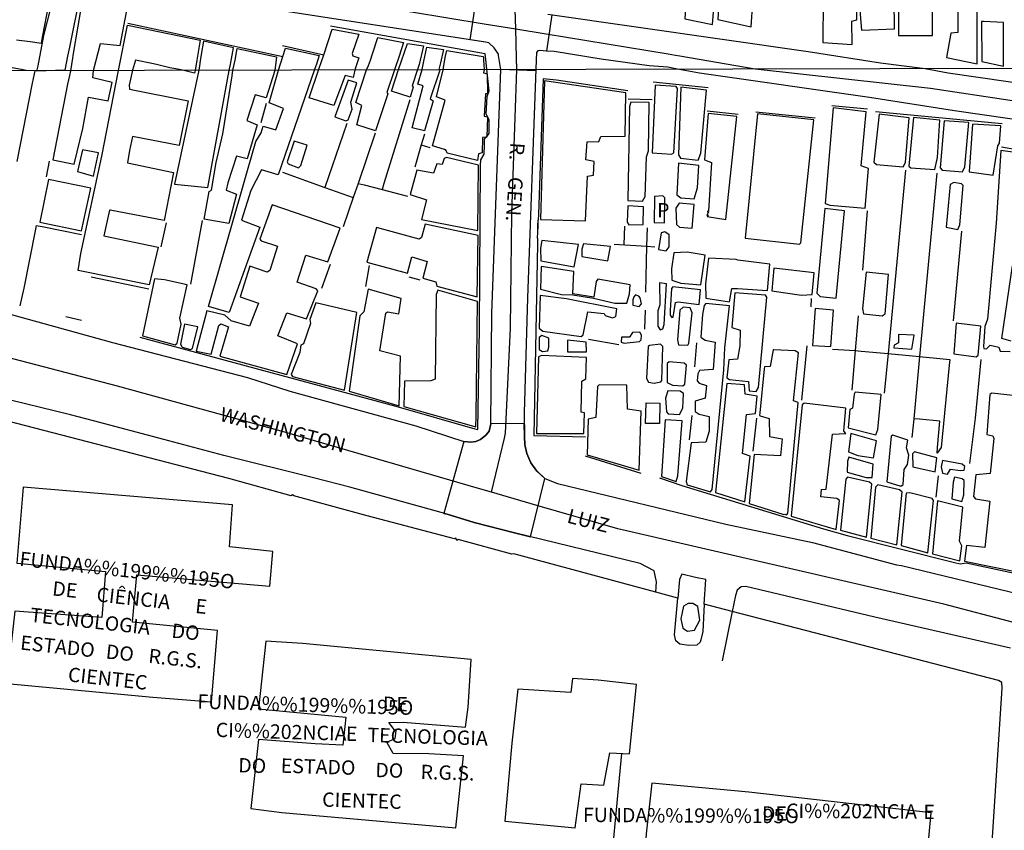
# Model space of a CAD drawing. Units: millimetres. Extents: x 131 to 4087, y 663 to 2560.
# Drawn here: x 1621 to 1793, y 1313 to 1455 of the extents above; entities that cross this region are included whole.
import ezdxf
from ezdxf.enums import TextEntityAlignment as Align

# ---------------------------------------------------------------- set-up
doc = ezdxf.new("R2010")
doc.units = ezdxf.units.MM
for name, color, linetype in [('V-CRUZAMENTO', 1, 'Continuous'), ('V-EDIFICACAO', 7, 'Continuous'), ('V-EDIFICACAO_IDENTIFICADA', 6, 'Continuous'), ('V-EIXO_DE_LOGRADOURO', 3, 'Continuous'), ('V-LOTE', 1, 'Continuous'), ('V-NOME_DOS_LOGRADOUROS', 7, 'Continuous'), ('V-QUADRA', 2, 'Continuous'), ('V-REFERENCIA', 84, 'Continuous'), ('V-TESTADA', 250, 'Continuous'), ('X-LIMITE_1000', 6, 'Continuous')]:
    doc.layers.add(name, color=color, linetype=linetype)

msp = doc.modelspace()

# ---------------------------------------------------------------- linework, layer by layer
at = {"layer": 'V-CRUZAMENTO', "flags": 128}
msp.add_lwpolyline([(1713.89, 1455.79), (1712.98, 1449.45), (1711.78, 1449.55), (1711.47, 1449.48), (1711.25, 1449.19), (1711.18, 1447.85), (1711.1, 1446.27), (1711.09, 1446.01), (1704.98, 1446.23), (1704.61, 1448.65), (1704.57, 1448.9), (1703.93, 1449.84), (1703.83, 1449.99), (1702.9, 1450.88), (1702.3, 1450.97), (1699.62, 1451.38), (1699.62, 1451.38), (1700.64, 1457.96)], dxfattribs=at)
msp.add_lwpolyline([(1709.56, 1379.22), (1709.23, 1380.49), (1709.21, 1380.76), (1709.11, 1382.19), (1709.09, 1384.46), (1703.23, 1384.42), (1702.99, 1383.11), (1702.75, 1382.82), (1702.4, 1382.42), (1701.43, 1381.66), (1701.07, 1381.51), (1700.65, 1381.34), (1699.75, 1381.21), (1698.54, 1381.32), (1695.06, 1368.78), (1695.64, 1368.62), (1700.32, 1367.19), (1707.41, 1365.38), (1710.17, 1364.71), (1712.65, 1374.89), (1711.31, 1376.14), (1710.23, 1377.59)], close=True, dxfattribs=at)
at = {"layer": 'V-EDIFICACAO'}
for points in [[(1771.49, 1478.52), (1770.63, 1478.52), (1770.66, 1472.81), (1767.58, 1472.74), (1767.68, 1466.78), (1770.53, 1466.78), (1770.5, 1462.86), (1767.84, 1462.8), (1767.68, 1455.81), (1767.96, 1453.11), (1773.71, 1453.31), (1773.38, 1478.52), (1771.49, 1478.52)], [(1774.48, 1479.03), (1774.31, 1478.71), (1774.38, 1452.15), (1780.31, 1452.18), (1780.28, 1473.13), (1783.26, 1473.26), (1783.07, 1479.06), (1774.48, 1479.03)], [(1738.01, 1468.83), (1737.09, 1455.07), (1741.96, 1454.06), (1743.07, 1468.45), (1742.72, 1468.7), (1738.01, 1468.83)], [(1743.62, 1467.29), (1742.86, 1454.95), (1748.69, 1453.69), (1749.55, 1466.62), (1743.62, 1467.29)], [(1764.82, 1459.4), (1764.79, 1465.85), (1761.29, 1465.9), (1761.2, 1450.93), (1766.3, 1450.58), (1766.26, 1454.65), (1767.1, 1454.88), (1767.07, 1459.21), (1764.82, 1459.4)], [(1624.02, 1445.92), (1624.29, 1446.86), (1625.27, 1452.18), (1627.22, 1459.95), (1631.52, 1459.14), (1629.72, 1450.1), (1629.41, 1448.54), (1628.92, 1446.09)], [(1629.41, 1443.64), (1626.83, 1430.44), (1630.53, 1429.72), (1632.05, 1435.93), (1633.07, 1441.4), (1636.5, 1440.78), (1637.19, 1443.95), (1633.82, 1444.76), (1633.94, 1446.03), (1635.17, 1450.77), (1638.57, 1450.39), (1639.92, 1457.44), (1632.06, 1458.95), (1630.32, 1448.64), (1630.25, 1448.21), (1629.88, 1446), (1629.71, 1445.15)], [(1784.74, 1460.17), (1784.74, 1452.7), (1783.52, 1452.57), (1782.78, 1448.33), (1788.14, 1447.21), (1788.11, 1460.11), (1784.74, 1460.17)], [(1651.97, 1447.85), (1651.68, 1446.05), (1651.54, 1445.59), (1649.43, 1446.13), (1648.29, 1446.33), (1647.26, 1446.52), (1646.29, 1446.75), (1646.1, 1446.8), (1644.89, 1447.09), (1644.1, 1447.25), (1641.27, 1447.85), (1640.72, 1446.1), (1640.13, 1443.52), (1640.18, 1442.81), (1650.46, 1440.74), (1648.86, 1432.98), (1640.73, 1434.55), (1640.23, 1432.12), (1639.83, 1429.92), (1647.9, 1428.26), (1646.26, 1419.86), (1636.85, 1421.7), (1636.73, 1421.66), (1636.23, 1419.58), (1635.75, 1417.22), (1645.18, 1415.23), (1643.66, 1408.63), (1631.25, 1411.18), (1631.73, 1414.11), (1635.35, 1431.11), (1638.29, 1446.08), (1639.85, 1453.98), (1652.52, 1451.32), (1651.97, 1447.85)], [(1789.23, 1454.59), (1788.9, 1454.61), (1788.92, 1447.6), (1792.73, 1446.83), (1792.69, 1454.4), (1789.23, 1454.59)], [(1674.09, 1448.77), (1675.59, 1453.27), (1680.21, 1452.38), (1679.08, 1449.04), (1679.18, 1448.62), (1680.24, 1448.24), (1679.61, 1446.37), (1679.21, 1444.85), (1677.81, 1445.2), (1675.86, 1439.96), (1671.53, 1441.31), (1673.31, 1446.44), (1674.09, 1448.77)], [(1652.55, 1447.74), (1652.4, 1446.85), (1652.3, 1446.12), (1648.07, 1426.19), (1653.87, 1425.64), (1657.4, 1445.12), (1657.65, 1446.32), (1657.82, 1447.12), (1657.9, 1447.46), (1658.36, 1450.03), (1653.13, 1451.16), (1652.72, 1448.85)], [(1683.54, 1451.83), (1688.03, 1450.93), (1687.27, 1448.55), (1686.44, 1446.17), (1685.13, 1442.21), (1685.31, 1441.99), (1683.11, 1435.52), (1679.86, 1436.59), (1680.76, 1439.97), (1679.71, 1440.48), (1681.57, 1446.14), (1681.88, 1446.94), (1682.23, 1447.87), (1682.59, 1448.94), (1683.54, 1451.83)], [(1688.74, 1450.74), (1691.53, 1450.36), (1690.77, 1447.12), (1690.45, 1446.2), (1689.52, 1443.4), (1689.73, 1443.12), (1689.16, 1441.41), (1685.95, 1442.42), (1687.14, 1446.24), (1688.74, 1450.74)], [(1658.25, 1446.11), (1658.47, 1447.12), (1658.63, 1447.88), (1658.97, 1449.91), (1665.87, 1448.43), (1665.55, 1446.04), (1664.06, 1441.26), (1662.12, 1441.83), (1660.66, 1437.33), (1662.47, 1436.59), (1660.73, 1430.64), (1658.85, 1431.1), (1657.38, 1426.46), (1657.06, 1425.16), (1658.86, 1424.46), (1657.53, 1419.35), (1653.21, 1420.14), (1654.13, 1424.92), (1654.53, 1425.17), (1655.34, 1429.98), (1656.46, 1435.02), (1658.09, 1445.12), (1658.25, 1446.11)], [(1666.94, 1448.47), (1667.41, 1449.94), (1673.31, 1448.69), (1672.84, 1447.18), (1672.49, 1446.2), (1666.14, 1427.86), (1663.21, 1428.73), (1661.39, 1425.1), (1659.72, 1419.93), (1662.97, 1418.69), (1657.61, 1403.8), (1653.96, 1404.86), (1662.27, 1433.64), (1663.16, 1435.19), (1663.52, 1436.32), (1665.71, 1435.68), (1667.05, 1439.41), (1664.6, 1440.43), (1666.19, 1446.12), (1666.94, 1448.47)], [(1692.11, 1450.1), (1695.02, 1449.71), (1694.46, 1447.39), (1694.16, 1446.25), (1694.35, 1446.09), (1692.69, 1441.09), (1693.2, 1440.74), (1691.68, 1435.53), (1689.52, 1436.02), (1691.46, 1443.36), (1690.53, 1443.64), (1691.25, 1446.22), (1691.56, 1447.67), (1692.11, 1450.1)], [(1701.97, 1448.19), (1701.98, 1447.85), (1702.07, 1446.24), (1702, 1445.64), (1702.63, 1445.49), (1702.65, 1441.97), (1702.33, 1441.97), (1702.11, 1438.09), (1702.69, 1437.97), (1702.54, 1434.4), (1701.82, 1434.35), (1701.75, 1431.66), (1701.1, 1431.52), (1700.92, 1430.33), (1695.62, 1431.61), (1695.48, 1432.12), (1695.15, 1432.29), (1693.1, 1432.89), (1695.26, 1440.88), (1693.75, 1441.46), (1694.92, 1446.17), (1695.31, 1448.32), (1695.6, 1449.55), (1701.93, 1448.48), (1701.97, 1448.19)], [(1676.03, 1437.97), (1677.95, 1437.27), (1678.35, 1437.43), (1679.06, 1439.33), (1678.84, 1440.55), (1679.85, 1443.91), (1678.35, 1444.36), (1676.03, 1437.97)], [(1712.64, 1444.25), (1711.91, 1420.06), (1719.78, 1419.83), (1720.14, 1427.61), (1721.16, 1427.76), (1721.28, 1430.2), (1719.86, 1430.47), (1720.08, 1433.61), (1722.1, 1433.64), (1722.44, 1434.52), (1726.71, 1434.6), (1726.84, 1442.18), (1712.64, 1444.25)], [(1731.93, 1443.52), (1731.39, 1431.69), (1734.79, 1431.46), (1735.21, 1431.66), (1735.82, 1442.91), (1735.61, 1443.27), (1731.93, 1443.52)], [(1736.43, 1443.15), (1736.02, 1431.31), (1736.37, 1430.73), (1739.46, 1430.41), (1739.91, 1431.61), (1740.9, 1442.63), (1736.43, 1443.15)], [(1730.9, 1440.45), (1727.69, 1440.52), (1727.46, 1439.75), (1727.14, 1423.39), (1729.74, 1423.28), (1730.16, 1424.08), (1730.4, 1431), (1730.77, 1432.01), (1730.9, 1440.45)], [(1741.2, 1438.57), (1740.53, 1430.47), (1741.75, 1429.97), (1741.25, 1421.53), (1741.03, 1421.47), (1741.25, 1421.4), (1740.97, 1420.76), (1741.25, 1420.78), (1741.03, 1420.6), (1744.28, 1420.03), (1746.17, 1438.02), (1741.2, 1438.57)], [(1749.76, 1438.47), (1747.62, 1416.78), (1757.09, 1415.77), (1757.37, 1415.99), (1759.62, 1437.44), (1749.76, 1438.47)], [(1763.01, 1439.52), (1761.57, 1422.87), (1762.39, 1422.55), (1768.55, 1422.01), (1769.17, 1428.96), (1767.9, 1429.44), (1768.75, 1438.86), (1763.01, 1439.52)], [(1771.03, 1438.45), (1770.1, 1430.03), (1770.55, 1429.64), (1775.2, 1429.23), (1775.6, 1430.01), (1776.23, 1437.82), (1771.03, 1438.45)], [(1777.03, 1437.87), (1776.17, 1429.36), (1776.56, 1429.07), (1780.73, 1428.78), (1781.18, 1430.9), (1781.61, 1437.37), (1777.03, 1437.87)], [(1782.37, 1437.29), (1781.67, 1429.04), (1781.99, 1428.68), (1785.58, 1428.39), (1785.97, 1429.24), (1786.64, 1436.98), (1782.37, 1437.29)], [(1787.32, 1436.71), (1786.71, 1428.35), (1790.92, 1427.79), (1791.73, 1432.88), (1792.04, 1433.36), (1792.23, 1436.39), (1787.32, 1436.71)], [(1668.91, 1433.74), (1667.69, 1430.12), (1667.9, 1429.74), (1669.71, 1429.07), (1670.11, 1429.46), (1671.19, 1433.02), (1668.91, 1433.74)], [(1632.01, 1432.22), (1631.12, 1428.4), (1633.92, 1427.6), (1634.78, 1431.66), (1632.01, 1432.22)], [(1695.53, 1430.89), (1695.13, 1430.71), (1694.76, 1429.67), (1693.85, 1429.78), (1693.26, 1428.14), (1690.34, 1428.69), (1689.2, 1424.42), (1692.01, 1423.49), (1691.15, 1420.03), (1700.99, 1418.14), (1701.1, 1429.53), (1695.53, 1430.89)], [(1735.99, 1429.89), (1735.7, 1424.37), (1736.4, 1423.83), (1738.71, 1423.67), (1739.3, 1425.55), (1739.56, 1429.47), (1735.99, 1429.89)], [(1626.04, 1427.06), (1624.54, 1419.6), (1631.84, 1418.08), (1633.47, 1425.53), (1626.04, 1427.06)], [(1784.03, 1426.5), (1783.39, 1426.15), (1782.72, 1418.72), (1784.75, 1418.3), (1785.11, 1419.15), (1785.65, 1425.99), (1785.41, 1426.28), (1784.03, 1426.5)], [(1731.73, 1419.53), (1733.56, 1419.49), (1733.6, 1423.83), (1733.29, 1424.21), (1731.82, 1424.05), (1731.73, 1419.53)], [(1736.13, 1422.92), (1735.51, 1422.02), (1735.64, 1419.16), (1736.15, 1418.72), (1738.37, 1418.52), (1738.71, 1422.67), (1736.13, 1422.92)], [(1665.11, 1422.59), (1662.93, 1416.63), (1663.16, 1416.32), (1666.02, 1415.41), (1664.68, 1411.15), (1664.21, 1410.89), (1661.22, 1411.93), (1659.49, 1406.58), (1662.7, 1405.45), (1661.13, 1401.44), (1657.97, 1402.39), (1656.84, 1403.34), (1653.68, 1404.14), (1651.82, 1397.09), (1654.45, 1396.57), (1655.78, 1401.58), (1656.13, 1401.87), (1657.46, 1401.31), (1655.97, 1396.2), (1667.68, 1393), (1669.54, 1398.34), (1666.06, 1399.74), (1667.65, 1403.79), (1671.06, 1402.71), (1673.08, 1407.58), (1672.76, 1407.94), (1669.45, 1409.13), (1670.95, 1413.82), (1674.8, 1412.68), (1676.96, 1418.54), (1665.11, 1422.59)], [(1727.14, 1422.44), (1727.06, 1419.57), (1727.36, 1419.1), (1729.81, 1419.19), (1729.88, 1422.28), (1727.14, 1422.44)], [(1761.55, 1421.96), (1760.14, 1407.18), (1760.71, 1406.64), (1763.49, 1406.35), (1764.98, 1421.55), (1761.55, 1421.96)], [(1691.81, 1419.22), (1691.13, 1416.93), (1690.73, 1416.64), (1683.32, 1418.64), (1681.59, 1412.62), (1688.69, 1410.67), (1689.48, 1413.56), (1692.13, 1412.75), (1691.4, 1409.84), (1693.68, 1409.19), (1693.85, 1408.4), (1700.86, 1406.55), (1701.06, 1417.29), (1691.81, 1419.22)], [(1732.95, 1417.71), (1732.51, 1414.82), (1733.87, 1414.6), (1734.38, 1415.3), (1734.38, 1417.39), (1733.61, 1417.88), (1732.95, 1417.71)], [(1712.14, 1416.41), (1711.91, 1415.07), (1712, 1412.84), (1717.82, 1411.77), (1718.57, 1415.69), (1712.14, 1416.41)], [(1719.45, 1415.8), (1719.12, 1414.89), (1719.15, 1413.61), (1723.67, 1412.84), (1724.16, 1415.32), (1719.45, 1415.8)], [(1737.52, 1414.34), (1735.19, 1414.26), (1734.77, 1411.43), (1734.84, 1409.45), (1736.4, 1408.94), (1739.9, 1408.65), (1740.64, 1413.81), (1737.52, 1414.34)], [(1741.26, 1413.33), (1740.71, 1408.82), (1740.75, 1406.35), (1744.89, 1405.71), (1745.32, 1408.01), (1746.31, 1408.01), (1751.53, 1407.64), (1751.95, 1412.28), (1746.35, 1412.98), (1746.05, 1413.07), (1741.26, 1413.33)], [(1712.03, 1411.84), (1711.9, 1407.87), (1715.59, 1406.99), (1717.55, 1406.9), (1721.17, 1406.33), (1724.9, 1405.46), (1726.96, 1405.43), (1727.48, 1407.09), (1727.54, 1408.67), (1721.92, 1409.67), (1721.65, 1409.26), (1721.2, 1406.5), (1717.56, 1407.1), (1717.71, 1410.98), (1712.03, 1411.84)], [(1752.66, 1411.55), (1752.29, 1407.58), (1757.45, 1406.83), (1759.33, 1406.99), (1759.68, 1410.74), (1752.66, 1411.55)], [(1768.73, 1410.84), (1768.12, 1404.55), (1768.31, 1403.57), (1771.52, 1403.26), (1772.07, 1403.57), (1772.62, 1410.45), (1768.73, 1410.84)], [(1646.32, 1409.52), (1644.57, 1409.72), (1642.49, 1399.74), (1648.16, 1398.18), (1648.52, 1398.47), (1649.19, 1401.8), (1649.01, 1402.85), (1650.27, 1408.68), (1646.32, 1409.52)], [(1732.75, 1405.14), (1732.41, 1404.11), (1732.38, 1401.44), (1732.81, 1400.83), (1733.26, 1400.96), (1733.49, 1401.73), (1733.9, 1408.8), (1732.7, 1408.99), (1732.75, 1405.14)], [(1681.85, 1407.91), (1681.1, 1403.93), (1680.41, 1403.24), (1678.55, 1390.1), (1687.26, 1387.57), (1687.49, 1396.2), (1683.89, 1397.11), (1684.95, 1403.71), (1685.25, 1403.92), (1687.19, 1403.61), (1687.62, 1406.28), (1681.85, 1407.91)], [(1700.67, 1385.76), (1700.94, 1405.74), (1694.03, 1407.72), (1693.74, 1406.96), (1693.56, 1392.21), (1692.76, 1391.88), (1688.18, 1391.84), (1688.07, 1387.41), (1700.64, 1383.9), (1700.67, 1385.76)], [(1735.03, 1408.32), (1734.77, 1408.03), (1734.55, 1404.18), (1734.55, 1403.35), (1734.84, 1402.94), (1735.08, 1403.01), (1735.49, 1405.55), (1735.95, 1405.68), (1739.59, 1405.21), (1739.84, 1407.78), (1735.03, 1408.32)], [(1745.86, 1407.26), (1745.32, 1401.18), (1746.77, 1400.77), (1746.71, 1397.99), (1746.29, 1395.69), (1744.8, 1395.57), (1744.45, 1392.44), (1744.93, 1392.14), (1748.23, 1391.78), (1748.32, 1390.14), (1749.53, 1390.04), (1749.94, 1390.72), (1751.41, 1406.52), (1751.2, 1406.85), (1745.86, 1407.26)], [(1672.74, 1405.54), (1671.69, 1402.63), (1671.8, 1401.91), (1670.59, 1398.37), (1670.09, 1398.1), (1669.95, 1396.84), (1668.43, 1393), (1668.62, 1392.68), (1677.74, 1390.29), (1679.85, 1403.84), (1672.74, 1405.54)], [(1716.47, 1406.23), (1711.84, 1406.81), (1711.68, 1401.1), (1712.33, 1400.57), (1719.02, 1399.65), (1719.37, 1399.91), (1720.18, 1403.97), (1723.01, 1403.63), (1723.19, 1403.29), (1724.49, 1402.9), (1725.05, 1403.1), (1725.24, 1404.48), (1716.47, 1406.23)], [(1728.48, 1406.88), (1728.19, 1406.57), (1728.03, 1406.02), (1728.05, 1405.09), (1729.11, 1404.88), (1729.53, 1405.36), (1729.33, 1406.41), (1729.06, 1406.69), (1728.48, 1406.88)], [(1736.83, 1404.78), (1736.21, 1404.23), (1735.8, 1399.04), (1736.02, 1398.21), (1737.64, 1398.11), (1737.8, 1398.5), (1738.37, 1403.76), (1738.04, 1404.62), (1736.83, 1404.78)], [(1742.08, 1393.9), (1739.68, 1393.69), (1739.37, 1393.12), (1739.25, 1391.92), (1739.63, 1391.47), (1740.87, 1391.11), (1740.67, 1388.88), (1738.89, 1388.36), (1738.89, 1386.53), (1739.6, 1386.07), (1741.37, 1385.68), (1741.34, 1383.13), (1740.79, 1381.19), (1738.22, 1381.11), (1737.33, 1374.34), (1737.53, 1373.74), (1741.58, 1372.53), (1741.87, 1372.93), (1743.93, 1393.84), (1744.07, 1397.69), (1744.89, 1405.01), (1740.78, 1405.39), (1740.46, 1405.07), (1740.2, 1403.48), (1739.92, 1399.52), (1740.63, 1398.97), (1742.4, 1398.64), (1742.08, 1393.9)], [(1759.88, 1404.52), (1759.37, 1398.08), (1762.61, 1397.89), (1763.07, 1404.23), (1759.88, 1404.52)], [(1649.81, 1401.77), (1649.12, 1398.29), (1649.39, 1397.76), (1650.86, 1397.38), (1651.2, 1397.55), (1652.13, 1401.34), (1649.81, 1401.77)], [(1727.95, 1400.34), (1727.48, 1399.52), (1726.05, 1399.51), (1726.02, 1398.66), (1726.54, 1398.46), (1729.22, 1398.75), (1729.46, 1399.05), (1729.53, 1399.87), (1729.27, 1400.37), (1727.95, 1400.34)], [(1784.45, 1401.99), (1784.03, 1396.61), (1787.95, 1396.07), (1788.3, 1396.39), (1788.78, 1401.45), (1784.45, 1401.99)], [(1712.13, 1399.8), (1711.68, 1399.47), (1711.68, 1397.38), (1712.29, 1397.03), (1713.23, 1397.12), (1713.39, 1397.8), (1713.39, 1399.32), (1712.13, 1399.8)], [(1716.66, 1398.99), (1716.63, 1396.97), (1719.94, 1396.96), (1719.91, 1398.64), (1716.66, 1398.99)], [(1774.39, 1399.99), (1774.41, 1398.56), (1773.62, 1398.13), (1773.58, 1397.67), (1776.74, 1397.44), (1777.15, 1399.86), (1774.39, 1399.99)], [(1730.94, 1398.04), (1730.72, 1397.9), (1730.43, 1392.33), (1730.75, 1391.66), (1731.74, 1391.5), (1732.94, 1391.7), (1733.07, 1391.98), (1733.26, 1397.91), (1732.85, 1398.29), (1730.94, 1398.04)], [(1712.1, 1396.35), (1711.58, 1396.11), (1711.24, 1382.72), (1719.5, 1382.71), (1719.62, 1386.31), (1719.03, 1386.43), (1719.14, 1391.85), (1719.84, 1392.27), (1719.94, 1395.98), (1712.1, 1396.35)], [(1734.4, 1395.23), (1734.01, 1394.94), (1734.04, 1391.64), (1734.93, 1391.15), (1736.78, 1391.02), (1737.1, 1391.32), (1737.42, 1394.62), (1737, 1394.97), (1734.4, 1395.23)], [(1722.18, 1391.21), (1721.87, 1390.93), (1721.57, 1385.53), (1720.24, 1385.19), (1720.08, 1378.97), (1729.16, 1376.3), (1729.49, 1386.63), (1727.09, 1386.97), (1726.97, 1391.17), (1722.18, 1391.21)], [(1734.17, 1390.14), (1733.72, 1388.89), (1733.93, 1386.51), (1734.2, 1386.13), (1736.16, 1386.01), (1736.78, 1387.13), (1736.9, 1389.67), (1736.29, 1390.12), (1734.17, 1390.14)], [(1744.44, 1391.43), (1742.47, 1372.4), (1747.56, 1370.77), (1748.51, 1378.75), (1747.17, 1379.21), (1747.86, 1386), (1749.43, 1386.2), (1749.75, 1389.2), (1747.63, 1389.58), (1747.54, 1391.2), (1744.44, 1391.43)], [(1766.86, 1389.93), (1766.66, 1389.55), (1766.39, 1387.13), (1765.89, 1386.91), (1765.63, 1383.68), (1770.41, 1382.49), (1770.8, 1383.44), (1771.34, 1389.5), (1766.86, 1389.93)], [(1790.68, 1389.74), (1790.35, 1389.49), (1789.81, 1382.56), (1790.85, 1382.29), (1791.03, 1381.84), (1790.41, 1375.75), (1787.86, 1375.51), (1787.48, 1371.72), (1787.85, 1371.34), (1790.31, 1370.91), (1789.48, 1362.85), (1786.24, 1363.19), (1785.91, 1360.46), (1795.12, 1358.6), (1797.99, 1388.91), (1790.68, 1389.74)], [(1732.76, 1387.98), (1732.68, 1384.44), (1730.27, 1384.44), (1730.34, 1388.06), (1732.76, 1387.98)], [(1757.91, 1387.98), (1757.58, 1387.71), (1755.66, 1368.3), (1763.54, 1365.95), (1764.07, 1371.02), (1763.64, 1371.4), (1760.86, 1371.66), (1760.98, 1372.94), (1761.78, 1372.98), (1762.85, 1382.6), (1765.21, 1382.72), (1764.83, 1383.13), (1765.21, 1387.13), (1757.91, 1387.98)], [(1733.7, 1385.1), (1733.02, 1375.22), (1735.59, 1374.35), (1735.91, 1375.31), (1736.65, 1384.91), (1733.7, 1385.1)], [(1766.09, 1382.7), (1765.66, 1379.5), (1767.32, 1378.88), (1770.02, 1378.44), (1770.54, 1381.46), (1766.09, 1382.7)], [(1773.42, 1382.42), (1773.11, 1382.26), (1772.37, 1374.28), (1774.82, 1373.55), (1775.2, 1373.84), (1775.37, 1376.41), (1775.97, 1377.3), (1776.17, 1378.96), (1775.79, 1380.22), (1776, 1381.55), (1773.42, 1382.42)], [(1765.73, 1378.59), (1765.51, 1377.89), (1765.44, 1375.95), (1768.74, 1375.02), (1769.8, 1375.05), (1769.97, 1377.39), (1765.73, 1378.59)], [(1777.16, 1379.51), (1776.84, 1379.19), (1776.87, 1376.9), (1780.79, 1376.04), (1781.08, 1378.49), (1777.16, 1379.51)], [(1782.08, 1377.98), (1781.86, 1376.87), (1782.09, 1375.78), (1782.96, 1375.59), (1783.46, 1376.48), (1785.17, 1376.26), (1785.87, 1376.33), (1785.94, 1376.98), (1785.49, 1377.34), (1782.08, 1377.98)], [(1765.47, 1375.1), (1765.19, 1374.73), (1764.29, 1365.86), (1768.81, 1364.6), (1769.74, 1373.86), (1769.33, 1374.21), (1765.47, 1375.1)], [(1784.19, 1375.1), (1783.93, 1374.23), (1783.71, 1371.31), (1785.45, 1370.83), (1785.78, 1372.02), (1785.87, 1374.53), (1785.5, 1374.79), (1784.19, 1375.1)], [(1770.79, 1373.73), (1770.39, 1373.34), (1769.59, 1364.48), (1774.09, 1363.26), (1775.04, 1372.48), (1774.56, 1372.87), (1770.79, 1373.73)], [(1776.39, 1372.39), (1775.73, 1372.28), (1774.86, 1363.18), (1779.54, 1361.92), (1780.51, 1371.04), (1780.25, 1371.4), (1776.39, 1372.39)], [(1781.19, 1370.97), (1780.33, 1361.74), (1785.1, 1360.48), (1785.44, 1363.12), (1785.05, 1363.91), (1785.59, 1369.84), (1781.19, 1370.97)], [(1737.71, 1353.03), (1736.85, 1352.57), (1736.39, 1350.36), (1736.73, 1348.77), (1737.56, 1348.22), (1738.79, 1348.41), (1739.72, 1350.17), (1739.35, 1352.51), (1738.5, 1353.03), (1737.71, 1353.03)]]:
    msp.add_lwpolyline(points, close=True, dxfattribs=at)
for points in [[(1620.48, 1451.41), (1622.85, 1451.1), (1624.84, 1450.84), (1625.09, 1452.15), (1626.06, 1457.28), (1620.51, 1458.34)], [(1620.6, 1430.2), (1623.29, 1443.82), (1623.46, 1444.68), (1623.73, 1446.02), (1622.18, 1446.08), (1621.33, 1446.23), (1619.71, 1446.51)], [(1797.65, 1431.36), (1792.24, 1432.11), (1792.24, 1432.11), (1791.46, 1419.42), (1789.93, 1402.65), (1789.46, 1401.41), (1789.24, 1397.92), (1789.31, 1397.54), (1789.77, 1397.51), (1790.39, 1398.1), (1791.89, 1397.77), (1792.12, 1397.08), (1793.87, 1397.01)], [(1794.08, 1398.84), (1792.4, 1399.29), (1794.28, 1411.99)]]:
    msp.add_lwpolyline(points, dxfattribs=at)
at = {"layer": 'V-EDIFICACAO', "flags": 128}
msp.add_lwpolyline([(1756.38, 1397.11), (1752.64, 1397.33), (1752.51, 1397.34), (1752.01, 1394.41), (1751.02, 1394.33), (1750.93, 1393.99), (1750.19, 1386.34), (1750.14, 1385.85), (1750.24, 1385.82), (1751.85, 1385.34), (1751.86, 1382.17), (1754.11, 1381.8), (1754.11, 1381.78), (1753.82, 1378.89), (1753.81, 1378.82), (1749.18, 1379.07), (1748.35, 1370.52), (1754.4, 1368.6), (1754.58, 1368.63), (1754.92, 1368.53), (1754.94, 1368.7), (1755.11, 1368.73), (1756.9, 1388.14), (1756.08, 1388.4), (1756.96, 1396.79)], close=True, dxfattribs=at)
at = {"layer": 'V-EDIFICACAO_IDENTIFICADA'}
for points in [[(1636.01, 1358.64), (1635.36, 1350.62), (1620.21, 1351.69), (1618.77, 1339.07), (1644.26, 1336.68), (1654.54, 1335.88), (1655.58, 1348.36), (1640.72, 1349.8), (1641.51, 1358.07), (1664.7, 1356.05), (1665.24, 1362.1), (1657.67, 1362.92), (1658.17, 1370.28), (1621.64, 1373.34), (1620.52, 1360.07), (1620.61, 1360.06), (1636.01, 1358.64)], [(1677.98, 1333.24), (1677.44, 1328.31), (1672.59, 1328.54), (1662.7, 1329.34), (1661.36, 1317.31), (1666.76, 1316.56), (1697.12, 1313.91), (1698.46, 1326.5), (1692.41, 1326.81), (1686.22, 1326.9), (1685.13, 1328.88), (1686.55, 1329.48), (1686.73, 1330.81), (1686.38, 1330.88), (1686.37, 1331.08), (1685.47, 1332.28), (1687.98, 1332.32), (1698.85, 1331.46), (1699.29, 1334.96), (1699.84, 1343.28), (1670.38, 1346.05), (1663.98, 1346.5), (1662.71, 1334.69), (1677.98, 1333.24)], [(1705.71, 1315.1), (1717.98, 1313.88), (1719.01, 1321.61), (1722.98, 1321.36), (1724.03, 1326.98), (1727.45, 1326.82), (1728.67, 1338.91), (1721.97, 1339.69), (1717.49, 1339.95), (1717.2, 1337.5), (1707.97, 1338.08), (1706.94, 1328.69), (1705.71, 1315.1)], [(1772.02, 1304.07), (1778.68, 1303.57), (1779.42, 1308.96), (1780.12, 1316.52), (1748.25, 1320.14), (1731.35, 1321.7), (1730.38, 1312.89), (1730.07, 1308.65), (1734.17, 1308.08), (1772.02, 1304.07)]]:
    msp.add_lwpolyline(points, close=True, dxfattribs=at)
at = {"layer": 'V-EIXO_DE_LOGRADOURO'}
for points in [[(1703.39, 1372.47), (1705.62, 1381.91), (1705.82, 1382.77), (1706.71, 1401.07), (1706.93, 1421.1), (1707.82, 1446.25), (1707.75, 1448.27), (1707.59, 1453.32), (1707.48, 1456.67), (1707.45, 1460.04), (1707.33, 1471.43), (1707.48, 1505.87), (1707.21, 1539.43), (1707.18, 1542.66), (1705.92, 1545.44), (1702.63, 1552.68)], [(1484.76, 1488.57), (1503.98, 1485.84), (1522.92, 1482.45), (1541.86, 1479.44), (1548.73, 1478.19), (1553.54, 1477.32), (1559.79, 1476.18), (1560.52, 1476.05), (1577.85, 1473.21), (1578.94, 1473.03), (1579.85, 1472.89), (1615.51, 1467.64), (1689.42, 1456.31), (1702.1, 1454.22), (1707.59, 1453.32), (1712.91, 1452.45), (1734.22, 1448.94), (1735.5, 1448.73), (1736.22, 1448.61), (1749.36, 1446.33), (1779.98, 1442.94), (1821.7, 1436.69)], [(1794.7, 1349.7), (1782.32, 1352.93), (1725.4, 1366.07), (1711.28, 1370.18), (1703.39, 1372.47), (1700.67, 1373.26), (1667.28, 1382.97), (1638.08, 1390.98), (1608.43, 1398.71), (1579, 1406.8), (1577.76, 1407.06), (1565.66, 1410.77), (1545.87, 1414.88), (1539.27, 1416.25), (1534.22, 1417.29), (1533.52, 1417.44), (1518.75, 1419.52), (1496.78, 1420.41)]]:
    msp.add_lwpolyline(points, dxfattribs=at)
at = {"layer": 'V-LOTE', "flags": 128}
for points in [[(1664.04, 1440.32), (1663.12, 1436.93)], [(1678.1, 1436.78), (1674.31, 1425.66)], [(1683.1, 1435.09), (1680.11, 1426.36)], [(1691.68, 1434.95), (1691.12, 1433.07)], [(1691.12, 1433.07), (1689.98, 1429.21)], [(1691.12, 1433.07), (1692.63, 1432.59)], [(1626.2, 1430.25), (1625.65, 1427.51)], [(1666.91, 1428.34), (1674.31, 1425.66)], [(1775.62, 1428.66), (1772.57, 1396.65)], [(1781.1, 1428.15), (1778.06, 1396.12)], [(1680.11, 1426.36), (1679.26, 1423.87)], [(1674.31, 1425.66), (1679.26, 1423.87)], [(1684.29, 1425.29), (1688.73, 1424.15)], [(1679.26, 1423.87), (1677.51, 1418.75)], [(1768.16, 1411.22), (1769, 1421.59)], [(1646.58, 1419.49), (1645.66, 1415.29)], [(1652.91, 1419.88), (1650.84, 1408.79)], [(1726.6, 1418.87), (1726.45, 1415.69)], [(1730.51, 1418.59), (1730.44, 1415.39)], [(1785.38, 1417.99), (1783.94, 1402.36)], [(1724.76, 1415.76), (1730.44, 1415.39)], [(1730.44, 1415.39), (1730.25, 1407.36)], [(1730.44, 1415.39), (1731.86, 1415.3)], [(1675.19, 1412.21), (1673.68, 1408)], [(1682.03, 1412.05), (1681.4, 1408.36)], [(1688.95, 1410.05), (1690.89, 1409.55)], [(1759.14, 1404.82), (1759.22, 1406.26)], [(1730.18, 1404.24), (1730.07, 1400.89)], [(1767.38, 1403.27), (1766.84, 1397.17)], [(1725.58, 1398.2), (1720.32, 1399.11)], [(1738.85, 1394.34), (1739.22, 1398.51)], [(1757.51, 1388.51), (1758.43, 1398.01)], [(1762.88, 1397.44), (1766.84, 1397.17)], [(1766.84, 1397.17), (1766.23, 1390.26)], [(1772.57, 1396.65), (1771.91, 1389.77)], [(1772.57, 1396.65), (1778.06, 1396.12)], [(1778.06, 1396.12), (1777.04, 1385.28)], [(1738.34, 1385.84), (1737.84, 1381.62)], [(1749.01, 1379.64), (1749.68, 1385.38)], [(1777.04, 1385.28), (1776.72, 1382)], [(1781.32, 1375.35), (1780.88, 1371.63)], [(1723.62, 1300.5), (1726.12, 1326.87)]]:
    msp.add_lwpolyline(points, dxfattribs=at)
at = {"layer": 'V-LOTE'}
for points in [[(1689.13, 1440.91), (1684.61, 1426.31), (1684.29, 1425.29)], [(1680.11, 1426.36), (1681.13, 1426.1), (1684.29, 1425.29)], [(1711.4, 1416.82), (1711.45, 1417.82), (1711.49, 1418.97), (1711.52, 1419.96)], [(1623.92, 1419.03), (1623.79, 1418.36), (1621.79, 1408.1), (1621.05, 1404.98)], [(1766.84, 1397.17), (1767.88, 1397.1), (1772.57, 1396.65)], [(1732.03, 1355.02), (1707.24, 1361.69), (1706.91, 1361.64), (1697.55, 1364.19), (1697.34, 1364.07), (1697.13, 1364.44), (1696.92, 1364.33), (1681.67, 1368.34), (1668.86, 1371.86), (1668.67, 1372.03), (1668.4, 1371.85), (1657.54, 1374.87), (1579.02, 1395.24)], [(1778.06, 1396.12), (1782.21, 1395.72), (1783.33, 1395.61), (1783.24, 1394.62), (1781.81, 1380.3), (1781.14, 1379.3), (1781.22, 1380.3), (1781.58, 1384.86), (1778.08, 1385.19), (1777.04, 1385.28)], [(1788.74, 1395.62), (1787.75, 1385.38), (1786.79, 1377.49)], [(1786.88, 1294.25), (1787.67, 1294.65), (1788.38, 1295.32), (1788.99, 1296.21), (1789.79, 1298.37), (1789.96, 1299.69), (1792.5, 1338.3), (1792.43, 1339.29), (1791.87, 1339.6), (1745.37, 1351.65)]]:
    msp.add_lwpolyline(points, dxfattribs=at)
at = {"layer": 'V-QUADRA'}
for points in [[(1582.74, 1413.63), (1637.25, 1398.59), (1637.25, 1398.59), (1660.82, 1392.46), (1668.16, 1390.1), (1690.19, 1384.08), (1698.54, 1381.32), (1699.75, 1381.21), (1700.65, 1381.34), (1701.07, 1381.51), (1701.43, 1381.66), (1702.4, 1382.42), (1702.75, 1382.82), (1702.99, 1383.11), (1703.23, 1384.42), (1703.42, 1403.72), (1704.98, 1446.23), (1704.61, 1448.65), (1704.57, 1448.9), (1703.93, 1449.84), (1703.83, 1449.99), (1702.9, 1450.88), (1702.3, 1450.97), (1640.75, 1460.56)], [(1713.19, 1455.89), (1758.62, 1449.38), (1758.62, 1449.38), (1771.23, 1447.38), (1779.06, 1446.4), (1783.04, 1445.62), (1803.61, 1442.66)], [(1813.93, 1434.73), (1784.15, 1438.99), (1769.33, 1441.34), (1739.69, 1445.6), (1735.85, 1446.28), (1734.16, 1446.62), (1730.88, 1446.86), (1722.53, 1448.03), (1714.33, 1449.34), (1712.98, 1449.45), (1711.78, 1449.55), (1711.47, 1449.48), (1711.25, 1449.19), (1711.18, 1447.85), (1711.1, 1446.27), (1709.68, 1406.36), (1709.08, 1386.33), (1709.11, 1382.19), (1709.21, 1380.76), (1709.23, 1380.49), (1709.56, 1379.22), (1710.23, 1377.59), (1711.31, 1376.15), (1711.32, 1376.14), (1712.65, 1374.89), (1714.89, 1373.97), (1744.26, 1366.88), (1744.26, 1366.88), (1759.37, 1363.67), (1774.04, 1359.81), (1774.93, 1359.7), (1795.56, 1354.66)], [(1793.94, 1345.26), (1770.25, 1350.66), (1747.78, 1356.04), (1746.93, 1355.95), (1746.26, 1355.4), (1745.94, 1354.47), (1745.37, 1351.65), (1740.51, 1352.91), (1740.78, 1357.25), (1738.97, 1357.6), (1736.6, 1358.15), (1736.2, 1357.22), (1735.91, 1353.97), (1732.03, 1355.02), (1732.16, 1356.81), (1731.76, 1358.78), (1729.32, 1360.04), (1707.41, 1365.38), (1700.32, 1367.19), (1695.64, 1368.62), (1678.66, 1373.34), (1672.29, 1374.96), (1656.68, 1378.86), (1646.19, 1381.66), (1633.94, 1384.92), (1629.88, 1385.96), (1608.88, 1391.07)]]:
    msp.add_lwpolyline(points, dxfattribs=at)
at = {"layer": 'V-REFERENCIA'}
for points in [[(1740.51, 1352.91), (1740.22, 1348.17), (1739.9, 1346.7), (1739.77, 1346.31), (1739.18, 1345.8), (1737.81, 1345.71), (1736.22, 1345.95), (1735.53, 1346.52), (1735.33, 1347.56), (1735.91, 1353.97)], [(1745.37, 1351.65), (1744.45, 1347.07), (1743.63, 1343.06)]]:
    msp.add_lwpolyline(points, dxfattribs=at)
at = {"layer": 'V-TESTADA', "flags": 128}
for points in [[(1639.94, 1454.33), (1666.94, 1448.47)], [(1666.89, 1450.43), (1674.09, 1448.77)], [(1741.19, 1443.03), (1731.58, 1444.03)], [(1731.39, 1440.95), (1727.24, 1441.03)], [(1768.97, 1439.3), (1762.78, 1439.9)], [(1746.42, 1438.36), (1740.98, 1438.97)], [(1759.85, 1437.75), (1749.5, 1438.79)], [(1792.51, 1436.76), (1770.4, 1438.86)], [(1633.54, 1410.04), (1643.55, 1407.95)], [(1629.09, 1403.11), (1631.84, 1402.49)], [(1719.71, 1378.79), (1729.45, 1375.81)]]:
    msp.add_lwpolyline(points, dxfattribs=at)
at = {"layer": 'V-TESTADA'}
for points in [[(1642.03, 1399.5), (1686.67, 1387.46), (1700.47, 1383.55), (1700.96, 1383.41), (1701.26, 1401.05), (1701.48, 1429.45), (1701.49, 1430.45), (1702.09, 1431.45), (1702.13, 1433.05), (1702.15, 1434.05), (1702.94, 1435.05), (1702.98, 1437.42), (1702.43, 1438.42), (1702.48, 1439.42), (1702.54, 1440.51), (1702.59, 1441.51), (1702.98, 1442.51), (1702.56, 1446.27), (1702.37, 1447.96), (1702.25, 1448.96), (1701.25, 1449.14), (1675.25, 1453.79)], [(1727.17, 1442.51), (1714.69, 1444.39), (1712.41, 1444.58), (1711.56, 1420.97), (1711.52, 1419.96)], [(1823.26, 1427.58), (1811.62, 1429.31), (1792.36, 1432.68)], [(1711.4, 1416.82), (1711.44, 1417.82), (1711.48, 1418.97), (1711.52, 1419.96)], [(1623.92, 1419.03), (1624.99, 1418.81), (1631.8, 1417.41)], [(1711.4, 1416.82), (1711.39, 1415.82), (1710.73, 1382.37), (1719.8, 1382.16)], [(1732.03, 1355.02), (1707.24, 1361.69), (1706.91, 1361.64), (1697.55, 1364.19), (1697.34, 1364.07), (1697.13, 1364.44), (1696.92, 1364.33), (1681.67, 1368.34), (1668.86, 1371.86), (1668.67, 1372.03), (1668.4, 1371.85), (1657.54, 1374.87), (1579.02, 1395.24)], [(1732.68, 1374.97), (1736.6, 1373.62), (1761.28, 1366.1), (1765.41, 1364.93), (1784.18, 1360.23), (1785.18, 1359.98), (1786.18, 1360.13), (1806.61, 1355.79), (1809.12, 1355.17), (1810.08, 1354.93)], [(1786.88, 1294.25), (1787.67, 1294.65), (1788.38, 1295.32), (1788.99, 1296.21), (1789.79, 1298.37), (1789.96, 1299.69), (1792.5, 1338.3), (1792.43, 1339.29), (1791.87, 1339.6), (1745.37, 1351.65)]]:
    msp.add_lwpolyline(points, dxfattribs=at)
at = {"layer": 'X-LIMITE_1000'}
msp.add_line((2543.49, 1447.93), (132.07, 1442.93), dxfattribs=at)

# ---------------------------------------------------------------- texts
at = {"layer": 'V-NOME_DOS_LOGRADOUROS'}
for s, rotation, p in [('R.', 266.0995, (1707.5, 1431.93)), ('GEN.', 266.0995, (1707.05, 1423.62)), ('WASHINGTON', 345.4833, (1666.9, 1383.03)), ('LUIZ', 345.4833, (1720.19, 1367.18)), ('FUNDA%%199%%195O', 353.8378, (1639.75, 1358.53)), ('DE', 353.8378, (1628.9, 1355.16)), ('CIÊNCIA', 353.8378, (1640.86, 1353.65)), ('TECNOLOGIA', 353.8378, (1633.32, 1349.65)), ('E', 353.8378, (1652.68, 1352.23)), ('DO', 353.8378, (1649.97, 1347.77)), ('ESTADO', 353.8378, (1627.62, 1345.25)), ('DO', 353.8378, (1638.5, 1344.12)), ('R.G.S.', 353.8378, (1648.18, 1343.12)), ('CIENTEC', 353.8378, (1636.37, 1339.64)), ('FUNDA%%199%%195O', 358.2854, (1670.88, 1335.08)), ('DE', 358.2854, (1686.58, 1335.2)), ('CI%%202NCIA', 358.2854, (1666.66, 1330.36)), ('E ', 358.2854, (1679.34, 1329.99)), ('TECNOLOGIA', 358.2854, (1692.22, 1329.5)), ('DO', 358.2854, (1661.62, 1324.45)), ('ESTADO', 358.2854, (1673.11, 1324.26)), ('DO', 358.2854, (1685.54, 1323.62)), ('R.G.S.', 358.2854, (1695.69, 1323.22)), ('CIENTEC', 358.2854, (1680.75, 1318.33)), ('CI%%202NCIA', 359.6528, (1766.19, 1316.51)), ('E', 359.6528, (1779.74, 1316.37)), ('FUNDA%%199%%195O', 359.6528, (1738.17, 1315.74)), ('DE', 359.6528, (1752.75, 1316.09))]:
    msp.add_text(s, height=2.5, rotation=rotation, dxfattribs=at).set_placement(p, align=Align.MIDDLE)
msp.add_text('P', height=2.5, dxfattribs=at).set_placement((1732.27, 1420.41))

doc.saveas('drawing.dxf')
